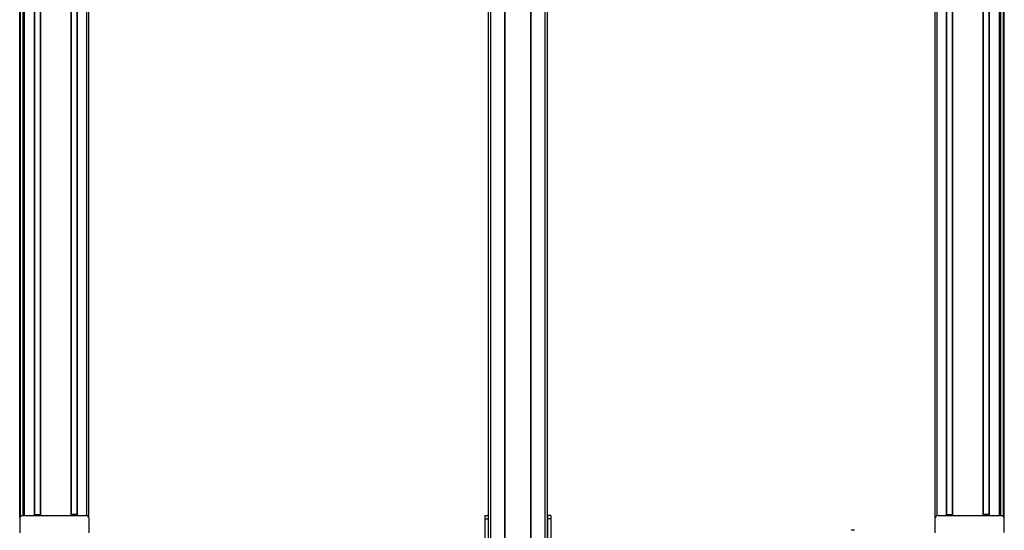
# Model space of a CAD drawing. Extents: x -332 to 1558, y -584 to 1347.
# Drawn here: x 667 to 1552, y -77 to 381 of the extents above; entities that cross this region are included whole.
import ezdxf

# ---------------------------------------------------------------- set-up
doc = ezdxf.new("R2010")
doc.units = 0
doc.layers.get('0').update_dxf_attribs({"linetype": 'CONTINUOUS'})

msp = doc.modelspace()

# ---------------------------------------------------------------- linework, layer by layer
at = {"color": 7}
for p, q in [((666.951416, -66.030762), (666.951416, 1083.89209)), ((667.329041, -65.338013), (667.329041, 1083.89209)), ((669.805115, -64.107788), (669.805115, 1083.89209)), ((670.702637, -64.107788), (670.702637, 1083.89209)), ((671.002625, -64.107788), (671.002625, 1083.89209)), ((679.958374, -64.107788), (679.958374, 1083.89209)), ((680.258423, -64.107788), (680.258423, 1083.89209)), ((685.358398, -64.107788), (685.358398, 1083.89209)), ((685.658386, -64.107788), (685.658386, 1083.89209)), ((712.901001, -64.107788), (712.901001, 1083.89209)), ((713.200989, -64.107788), (713.200989, 1083.89209)), ((718.301025, -64.107788), (718.301025, 1083.89209)), ((718.601013, -64.107788), (718.601013, 1083.89209)), ((726.950806, -64.216431), (726.950806, 1083.89209)), ((728.950806, -66.030762), (728.950806, 1083.89209)), ((1087.994873, -328.107849), (1087.994873, 1083.89209)), ((1089.994873, -328.107849), (1089.994873, 1083.89209)), ((1102.694824, -328.107849), (1102.694824, 1083.89209)), ((1102.994873, -328.107849), (1102.994873, 1083.89209)), ((1125.995117, -328.107849), (1125.995117, 1083.89209)), ((1126.295166, -328.107849), (1126.295166, 1083.89209)), ((1138.995117, -328.107849), (1138.995117, 1083.89209)), ((1140.995117, -328.107849), (1140.995117, 1083.89209)), ((1489.32251, -66.030762), (1489.32251, 1083.89209)), ((1491.32251, -64.216431), (1491.32251, 1083.89209)), ((1499.672241, -64.10791), (1499.672241, 1083.89209)), ((1499.972168, -64.10791), (1499.972168, 1083.89209)), ((1505.072266, -64.10791), (1505.072266, 1083.89209)), ((1505.372314, -64.10791), (1505.372314, 1083.89209)), ((1532.614868, -64.10791), (1532.614868, 1083.89209)), ((1532.914795, -64.10791), (1532.914795, 1083.89209)), ((1538.014893, -64.10791), (1538.014893, 1083.89209)), ((1538.314941, -64.10791), (1538.314941, 1083.89209)), ((1547.27063, -64.10791), (1547.27063, 1083.89209)), ((1547.570557, -64.10791), (1547.570557, 1083.89209)), ((1548.46814, -64.10791), (1548.46814, 1083.89209)), ((1550.944214, -65.338135), (1550.944214, 1083.89209)), ((1551.321777, -66.030884), (1551.321777, 1083.89209)), ((670.027466, -64.107788), (670.027466, 1068.89209)), ((1548.24585, -64.10791), (1548.24585, 1068.89209)), ((669.751404, -64.107788), (726.150818, -64.107788)), ((1084.994873, -145.107849), (1084.994873, -67.107788)), ((1087.994873, -145.107849), (1087.994873, -67.107788)), ((1140.995117, -67.10791), (1140.995117, -145.107849)), ((1143.995117, -67.10791), (1143.995117, -145.107849)), ((1492.122437, -64.10791), (1548.521851, -64.10791))]:
    msp.add_line(p, q, dxfattribs=at)
at = {"color": 7, "ltscale": 0.316412}
msp.add_line((666.751404, -67.107788), (666.751404, -79.764282), dxfattribs=at)
at = {"color": 7, "ltscale": 0.1275}
msp.add_line((680.258423, -63.330444), (685.358398, -63.321777), dxfattribs=at)
at = {"color": 7, "ltscale": 0.127501}
msp.add_line((718.301025, -63.293091), (713.200989, -63.293091), dxfattribs=at)
at = {"color": 7, "ltscale": 0.317639}
msp.add_line((729.150818, -79.813354), (729.150818, -67.107788), dxfattribs=at)
at = {"color": 7, "ltscale": 0.075}
for p, q in [((1084.994873, -64.107788), (1087.994873, -64.107788)), ((1084.994873, -67.107788), (1084.994873, -64.107788)), ((1084.994873, -67.107788), (1087.994873, -67.107788)), ((1140.995117, -64.10791), (1140.995117, -67.10791)), ((1143.995117, -64.10791), (1140.995117, -64.10791)), ((1143.995117, -67.10791), (1140.995117, -67.10791)), ((1143.995117, -64.10791), (1143.995117, -67.10791)), ((1416.995117, -77.434326), (1413.995117, -77.434326))]:
    msp.add_line(p, q, dxfattribs=at)
at = {"color": 7, "ltscale": 0.072256}
msp.add_line((1087.994873, -67.107788), (1087.994873, -64.217529), dxfattribs=at)
at = {"color": 7, "ltscale": 0.312778}
msp.add_line((1489.122437, -67.10791), (1489.122437, -79.619019), dxfattribs=at)
at = {"color": 7, "ltscale": 0.127502}
msp.add_line((1499.972168, -63.293091), (1505.072266, -63.293091), dxfattribs=at)
at = {"color": 7, "ltscale": 0.127503}
msp.add_line((1538.014893, -63.330444), (1532.914795, -63.321777), dxfattribs=at)
at = {"color": 7, "ltscale": 0.307108}
msp.add_line((1551.521851, -79.392212), (1551.521851, -67.10791), dxfattribs=at)
at = {"color": 7}
for centre, start, end in [((669.751404, -67.107788), 90.000003, 180.000005), ((726.150818, -67.107788), 0, 90.000003), ((1492.122437, -67.10791), 90.000003, 180.000005), ((1548.521851, -67.10791), 360, 90.000003)]:
    msp.add_arc(centre, 3, start, end, dxfattribs=at)

doc.saveas('drawing.dxf')
